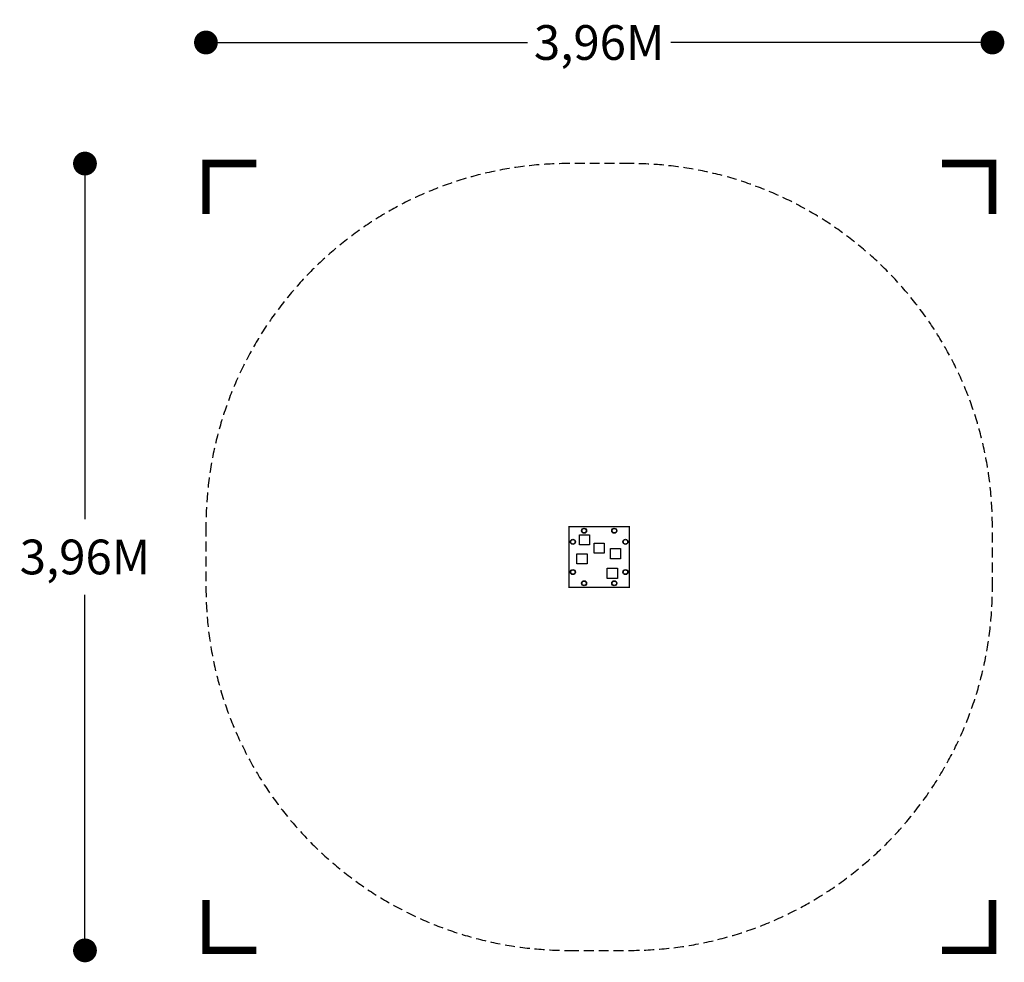
# Model space of a CAD drawing. Extents: x -2920 to 2041, y -2041 to 2706.
import ezdxf

# ---------------------------------------------------------------- set-up
doc = ezdxf.new("R2010")
doc.units = 0
doc.header["$LTSCALE"] = 100
doc.header["$MEASUREMENT"] = 0
doc.linetypes.add('DASHED', pattern=[0.75, 0.5, -0.25])
doc.layers.get('0').update_dxf_attribs({"linetype": 'CONTINUOUS'})
doc.layers.get('Defpoints').update_dxf_attribs({"linetype": 'CONTINUOUS'})
for name, color, linetype in [('PW_DIMS_ASTM', 30, 'CONTINUOUS'), ('PW_FallZone_ASTM', 30, 'DASHED'), ('PW_STRUCTURE', 140, 'CONTINUOUS')]:
    doc.layers.add(name, color=color, linetype=linetype)
doc.styles.get("Standard").update_dxf_attribs({"font": 'tahoma.ttf', "width": 0.9})
doc.dimstyles.new('PW_Metric', dxfattribs={"dimtxt": 175, "dimasz": 120, "dimexe": 50, "dimexo": 100, "dimgap": 80, "dimtad": 0, "dimtih": 1, "dimtoh": 1, "dimlfac": 0.001, "dimrnd": 0.01, "dimzin": 0, "dimtxsty": 'Standard', "dimblk": 'DOT', "dimcen": 0.09, "dimse1": 1, "dimse2": 1, "dimadec": 0, "dimazin": 0, "dimtfac": 1, "dimtofl": 0, "dimtmove": 0, "dimatfit": 3, "dimfxl": 1, "dimtolj": 1, "dimtzin": 0, "dimarcsym": 0})

# ---------------------------------------------------------------- blocks, each defined once
blk = doc.blocks.new('_Dot')
at = {"color": 0, "linetype": 'ByBlock', "lineweight": -2}
blk.add_line((-0.5, 0), (-1, 0), dxfattribs=at)
at = {"color": 0, "linetype": 'ByBlock', "const_width": 0.5}
blk.add_lwpolyline([(-0.25, 0, 1), (0.25, 0, 1)], format="xyb", close=True, dxfattribs=at)
blk = doc.blocks.new('*D8')
at = {"layer": 'Defpoints', "color": 0, "transparency": 16777216}
for p in [(-152.4, 1981.2, 0), (-2590.8, -1981.2), (-152.4, -1981.2, 0)]:
    blk.add_point(p, dxfattribs=at)
at = {"layer": 'PW_DIMS_ASTM', "color": 0, "lineweight": -2, "transparency": 16777216}
for p, q in [((-2590.8, 1861.2), (-2590.8, 191.1)), ((-2590.8, -1861.2), (-2590.8, -191.1))]:
    blk.add_line(p, q, dxfattribs=at)
at = {"layer": 'PW_DIMS_ASTM', "color": 0, "lineweight": -2, "transparency": 16777216, "xscale": 120, "yscale": 120, "zscale": 120}
for p, rotation in [((-2590.8, 1981.2), 90), ((-2590.8, -1981.2), 270)]:
    blk.add_blockref('_Dot', p, dxfattribs=dict(at, rotation=rotation))
at = {"layer": 'PW_DIMS_ASTM', "color": 0, "transparency": 16777216, "insert": (-2590.8, 0), "char_height": 175, "attachment_point": 5}
blk.add_mtext('\\A1;3,96M', dxfattribs=at)
blk = doc.blocks.new('*D9')
at = {"layer": 'Defpoints', "color": 0, "transparency": 16777216}
for p in [(1981.2, 2590.8), (-1981.2, 152.4, 0), (1981.2, 152.4, 0)]:
    blk.add_point(p, dxfattribs=at)
at = {"layer": 'PW_DIMS_ASTM', "color": 0, "lineweight": -2, "transparency": 16777216}
for p, q in [((-1861.2, 2590.8), (-360.5, 2590.8)), ((1861.2, 2590.8), (360.5, 2590.8))]:
    blk.add_line(p, q, dxfattribs=at)
at = {"layer": 'PW_DIMS_ASTM', "color": 0, "lineweight": -2, "transparency": 16777216, "xscale": 120, "yscale": 120, "zscale": 120, "rotation": 180}
blk.add_blockref('_Dot', (-1981.2, 2590.8), dxfattribs=at)
at = {"layer": 'PW_DIMS_ASTM', "color": 0, "lineweight": -2, "transparency": 16777216, "xscale": 120, "yscale": 120, "zscale": 120}
blk.add_blockref('_Dot', (1981.2, 2590.8), dxfattribs=at)
at = {"layer": 'PW_DIMS_ASTM', "color": 0, "transparency": 16777216, "insert": (0, 2590.8), "char_height": 175, "attachment_point": 5}
blk.add_mtext('\\A1;3,96M', dxfattribs=at)

msp = doc.modelspace()

# ---------------------------------------------------------------- linework, layer by layer
at = {"layer": 'PW_DIMS_ASTM', "linetype": 'Continuous', "const_width": 38.1}
for points in [[(-1727.2, 1981.2), (-1981.2, 1981.2), (-1981.2, 1727.2)], [(1981.2, 1727.2), (1981.2, 1981.2), (1727.2, 1981.2)], [(-1981.2, -1727.2), (-1981.2, -1981.2), (-1727.2, -1981.2)], [(1727.2, -1981.2), (1981.2, -1981.2), (1981.2, -1727.2)]]:
    msp.add_lwpolyline(points, dxfattribs=at)
at = {"layer": 'PW_FallZone_ASTM'}
msp.add_lwpolyline([(1981.2, -152.4), (1981.2, 152.4, 0.41421356), (152.4, 1981.2), (-152.4, 1981.2, 0.41421356), (-1981.2, 152.4), (-1981.2, -152.4, 0.41421356), (-152.4, -1981.2), (152.4, -1981.2, 0.41421356)], format="xyb", close=True, dxfattribs=at)
at = {"layer": 'PW_STRUCTURE', "const_width": 6.35}
msp.add_lwpolyline([(-152.4, 152.4), (152.4, 152.4), (152.4, -152.4), (-152.4, -152.4)], close=True, dxfattribs=at)
at = {"layer": 'PW_STRUCTURE'}
for points in [[(-99.563, 112.012), (-48.768, 112.012), (-48.768, 61.215), (-99.563, 61.215)], [(-25.399, 70.103), (25.4, 70.103), (25.4, 19.302), (-25.399, 19.302)], [(-112.012, 15.494), (-61.214, 15.494), (-61.214, -35.306), (-112.012, -35.306)], [(57.405, 41.909), (108.203, 41.909), (108.203, -8.89), (57.405, -8.89)], [(40.895, -57.151), (91.694, -57.151), (91.694, -107.952), (40.895, -107.952)]]:
    msp.add_lwpolyline(points, close=True, dxfattribs=at)
for centre, radius in [((-76.2, 132.334), 12.7), ((-76.2, 132.334), 11.113), ((76.2, 132.334), 12.7), ((76.2, 132.334), 11.113), ((-132.334, 76.2), 12.7), ((-132.334, 76.2), 11.113), ((132.334, 76.2), 12.7), ((132.334, 76.2), 11.113), ((-132.334, -76.2), 12.7), ((-132.334, -76.2), 11.113), ((132.334, -76.2), 12.7), ((132.334, -76.2), 11.113), ((-76.2, -132.334), 12.7), ((-76.2, -132.334), 11.113), ((76.2, -132.334), 12.7), ((76.2, -132.334), 11.113)]:
    msp.add_circle(centre, radius, dxfattribs=at)

# ---------------------------------------------------------------- dimensions: what is measured, and where the dimension line sits
at = {"layer": 'PW_DIMS_ASTM'}
dim = msp.add_linear_dim(base=(1981.2, 2590.8, -0.01), p1=(-1981.2, 152.4), p2=(1981.2, 152.4), dimstyle='PW_Metric', override={"dimpost": 'M\\X'}, dxfattribs=at)
dim.commit()
dim.dimension.update_dxf_attribs({"geometry": '*D9', "text_midpoint": (0, 2590.8, -0.01)})
dim = msp.add_linear_dim(base=(-2590.8, -1981.2, -0.01), p1=(-152.4, 1981.2), p2=(-152.4, -1981.2), angle=90, dimstyle='PW_Metric', override={"dimpost": 'M\\X'}, dxfattribs=at)
dim.commit()
dim.dimension.update_dxf_attribs({"geometry": '*D8', "text_midpoint": (-2590.8, 0, -0.01)})

doc.saveas('drawing.dxf')
